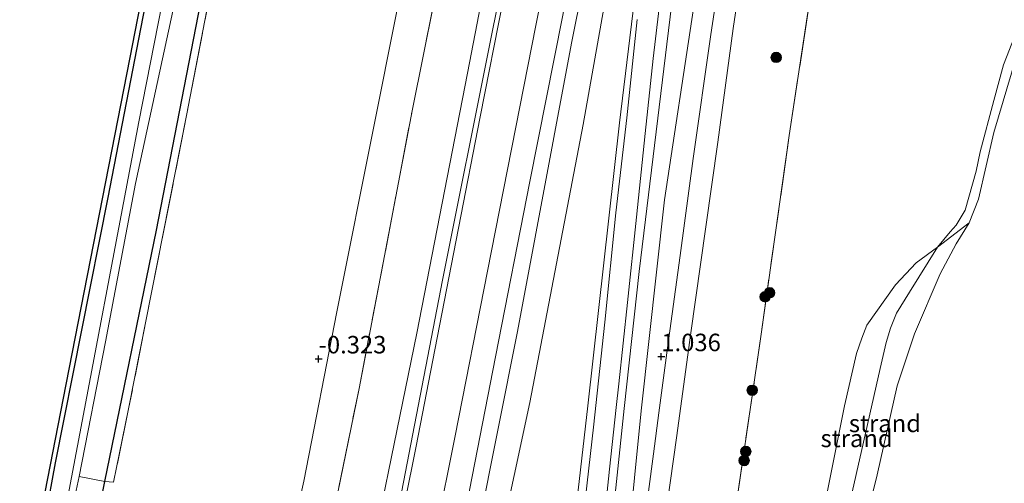
# Model space of a CAD drawing. Units: metres. Extents: x 185750 to 190006, y 499999 to 506251.
# Drawn here: x 186571 to 186712, y 502877 to 502944 of the extents above; entities that cross this region are included whole.
import ezdxf
from ezdxf.enums import TextEntityAlignment as Align

# ---------------------------------------------------------------- set-up
doc = ezdxf.new("R2010")
doc.units = ezdxf.units.M
doc.linetypes.add('IE-TERREINAFSCHEIDING', pattern=[10, 8, -2])
doc.layers.get('0').update_dxf_attribs({"lineweight": 25})
for name, color, linetype, lineweight in [('B-ME-GR-BOMENSTRUIKEN-GV-B6', 93, 'Continuous', 18), ('B-ME-GR-BOOM-GV-B6', 93, 'Continuous', 18), ('B-ME-GR-BOOM-S-B1', 93, 'Continuous', 18), ('B-ME-GW-HOOGTEPUNT-S-B1', 10, 'Continuous', 25), ('B-ME-GW-INSTEEKWATERGANG-L-B1', 10, 'Continuous', 25), ('B-ME-GW-KRUINLIJN-L-B1', 93, 'Continuous', 18), ('B-ME-GW-TEENLIJN-L-B1', 93, 'Continuous', 18), ('B-ME-IE-GRASLAND-GV-B6', 93, 'Continuous', 18), ('B-ME-IE-GRONDWERKLIJN-GROND_INGERICHT-GV-B6', 253, 'Continuous', 18), ('B-ME-IE-GRONDWERKLIJN-GROND_NIETINGERICHT-GV-B6', 253, 'Continuous', 18), ('B-ME-IE-TERREINAFSCHEIDING-RASTERHEKWERK-L-B1', 8, 'IE-TERREINAFSCHEIDING', 18), ('B-ME-KG-KADASTRAAL-OPNAMEDTMGRENS-L-B1', 10, 'Continuous', 25), ('B-ME-OB-WATERLIJN-L-B1', 133, 'OB-WATERLIJN', 18), ('B-ME-OG-WATER-GV-B6', 153, 'Continuous', 18), ('B-ME-VH-VERH_SOORT-BITUMEN-GV-B6', 8, 'IE-TERREINAFSCHEIDING-NATUURLIJK-HOUTWAL', 18)]:
    doc.layers.add(name, color=color, linetype=linetype, lineweight=lineweight)
doc.styles.add('NLCS-ISO', font='NLCS-ISO.TTF')
doc.linetypes.add('IE-TERREINAFSCHEIDING-NATUURLIJK-HOUTWAL', pattern='A,7,-1.5,[67,NLCS.SHX,S=0.75,R=45,X=0,Y=0],-1.5,7,-1.5,[70,NLCS.SHX,S=0.75,R=0,X=0,Y=0],-1.5', length=20)
doc.linetypes.add('OB-WATERLIJN', pattern='A,10,[32,NLCS.SHX,S=2,R=0,X=0,Y=0],-12', length=22)

# ---------------------------------------------------------------- blocks, each defined once
blk = doc.blocks.new('boom')
blk.add_hatch(color=256).paths.add_polyline_path([(-0.75, 0, 1), (0.75, 0, 1)])
blk.add_circle((0, 0), 0.75)
blk = doc.blocks.new('hoogtepunt')
for p, q in [((-0.5, 0), (0.5, 0)), ((0, 0.5), (0, -0.5))]:
    blk.add_line(p, q)

msp = doc.modelspace()

# ---------------------------------------------------------------- linework, layer by layer
at = {"layer": 'B-ME-GR-BOMENSTRUIKEN-GV-B6'}
msp.add_polyline3d([(186667.065, 502945.24, 1.334), (186662.924, 502917.869, 1.301), (186659.573, 502887.738, 1.149), (186657.65, 502868.561, 1.13), (186656.099, 502856.725, 0.844), (186653.838, 502856.751, 0.85), (186657.145, 502888.03, 1.252), (186659.286, 502907.626, 1.373), (186666.565, 502967.614, 1.354)], dxfattribs=at)
at = {"layer": 'B-ME-GR-BOOM-GV-B6'}
msp.add_polyline3d([(186697.454, 503126.955, 1.054), (186689.122, 503095.311, 1.126), (186681.407, 503065.683, 1.137), (186676.458, 503040.848, 1.137), (186669.299, 503007.798, 1.148), (186662.726, 502975.728, 1.132), (186660.096, 502958.735, 1.286), (186656.443, 502928.889, 1.319), (186651.938, 502888.449, 1.275), (186648.288, 502856.813, 0.853), (186636.747, 502856.942, 1.081), (186643.62, 502888.903, 1.463), (186651.283, 502928.662, 1.569), (186658.074, 502967.066, 1.345), (186667.678, 503014.072, 1.252), (186677.018, 503058.443, 1.226), (186681.053, 503080.536, 1.199), (186685.136, 503105.056, 1.16), (186694.427, 503147, 1.067)], dxfattribs=at)
at = {"layer": 'B-ME-GW-INSTEEKWATERGANG-L-B1'}
for points in [[(186647.132, 503242.609, -0.758), (186636.233, 503188.563, -0.846), (186623.737, 503123.771, -0.681), (186616.035, 503084.699, -0.668), (186607.514, 503041.684, -0.575), (186599.303, 503000.933, -0.569), (186590.589, 502956.179, -0.536), (186583.225, 502918.209, -0.661), (186575.705, 502880.295, -0.562), (186571.541, 502857.672, -0.833)], [(186578.687, 502857.592, -1.002), (186582.228, 502874.78, -0.929), (186582.813, 502877.619, -0.917), (186590.213, 502913.534, -0.764), (186599.167, 502959.708, -0.844), (186606.725, 502996.882, -0.811), (186615.255, 503040.858, -0.837), (186623.217, 503082.343, -0.877), (186629.741, 503115.378, -0.976), (186637.614, 503155.027, -0.989), (186644.057, 503188.728, -0.982), (186650.276, 503219.7, -0.956), (186654.74, 503242.523, -0.989)]]:
    msp.add_polyline3d(points, dxfattribs=at)
at = {"layer": 'B-ME-GW-KRUINLIJN-L-B1'}
for points in [[(186696.89, 503242.052, 2.441), (186687.313, 503191.827, 2.524), (186678.314, 503146.023, 2.571), (186672.608, 503116.942, 2.637), (186666.079, 503083.707, 2.65), (186659.504, 503050.842, 2.65), (186652.202, 503013.293, 2.689), (186644.703, 502973.795, 2.689), (186637.96, 502940.458, 2.735), (186631.151, 502906.384, 2.663), (186624.73, 502873.305, 2.702), (186621.018, 502857.118, 2.329)], [(186627.508, 502857.045, 2.575), (186632.937, 502884.152, 2.898), (186637.581, 502907.711, 2.809), (186644.486, 502942.802, 2.839), (186649.127, 502966.176, 2.806), (186656.069, 503001.568, 2.76), (186662.958, 503036.971, 2.812), (186672.245, 503083.983, 2.812), (186679.24, 503119.374, 2.799), (186686.128, 503154.714, 2.614), (186692.9, 503189.528, 2.621), (186699.955, 503225.287, 2.588), (186703.317, 503241.98, 2.635)], [(186633.461, 502856.979, 2.447), (186641.869, 502899.051, 2.447), (186649.573, 502940.317, 2.666), (186656.085, 502972.562, 2.543), (186663.347, 503010.767, 2.621), (186670.764, 503046.804, 2.553), (186678.643, 503085.424, 2.595), (186686.833, 503125.2, 2.463), (186691.016, 503146.262, 2.438), (186695.107, 503166.669, 2.463), (186700.971, 503199.242, 2.534), (186706.947, 503229.237, 2.423), (186708.878, 503241.917, 2.427)], [(186686.605, 502856.384, 0.003), (186687.059, 502860.598, 0.128), (186687.424, 502865.606, 0.202), (186688.238, 502869.339, 0.172), (186691.368, 502883.213, 0.204), (186693.745, 502893.778, 0.19), (186694.612, 502897.509, 0.248), (186695.234, 502899.555, 0.212), (186696.122, 502901.702, 0.224), (186697.977, 502904.674, 0.174), (186701.961, 502911.14, 0.282), (186703.8, 502913.321, 0.261), (186704.664, 502914.254, 0.257), (186705.921, 502916.393, 0.186), (186707.512, 502922.01, 0.419), (186708.095, 502924.744, 0.24), (186710.038, 502932.096, 0.202), (186711.408, 502937.189, 0.253), (186713.022, 502941.328, 0.264), (186714.054, 502942.785, 0.233), (186715.077, 502943.768, 0.182)]]:
    msp.add_polyline3d(points, dxfattribs=at)
at = {"layer": 'B-ME-GW-TEENLIJN-L-B1'}
for points in [[(186683.581, 503242.201, -0.291), (186674.554, 503198.868, -0.352), (186666.922, 503160.693, -0.359), (186660.534, 503129.197, -0.306), (186653.865, 503094.275, -0.306), (186648.234, 503066.301, -0.306), (186642.848, 503040.012, -0.293), (186637.897, 503014.347, -0.339), (186632.767, 502987.683, -0.326), (186627.559, 502959.754, -0.207), (186621.394, 502928.834, -0.227), (186615.994, 502901.859, -0.26), (186611.284, 502877.668, -0.26), (186606.744, 502857.278, -0.51)], [(186618.916, 502857.142, 1.752), (186627.463, 502898.836, 1.963), (186634.705, 502936.017, 2.029), (186639.358, 502959.998, 1.996), (186645.905, 502994.13, 1.837), (186651.85, 503024.579, 1.818), (186656.807, 503050.507, 1.857), (186663.186, 503081.581, 1.844), (186668.619, 503110.192, 1.851), (186672.863, 503132.175, 1.725), (186680.292, 503168.191, 1.804), (186685.245, 503193.908, 1.811), (186689.678, 503217.471, 1.824), (186694.502, 503242.078, 1.765)], [(186636.747, 502856.942, 1.081), (186643.62, 502888.903, 1.463), (186651.283, 502928.662, 1.569), (186658.074, 502967.066, 1.345), (186667.678, 503014.072, 1.252), (186677.018, 503058.443, 1.226), (186681.053, 503080.536, 1.199), (186685.136, 503105.056, 1.16), (186694.427, 503147, 1.067), (186700.416, 503176.973, 1.081), (186706.738, 503213.063, 1.279), (186711.171, 503237.003, 1.309)]]:
    msp.add_polyline3d(points, dxfattribs=at)
at = {"layer": 'B-ME-IE-GRASLAND-GV-B6'}
for points in [[(186649.411, 503242.583, -1.954), (186641.768, 503204.851, -1.954), (186633.034, 503159.095, -1.954), (186625.611, 503120.809, -1.954), (186618.438, 503084.419, -1.954), (186611.262, 503047.871, -1.954), (186604.837, 503015.098, -1.954), (186596.512, 502973.937, -1.954), (186587.689, 502929.027, -1.954), (186577.709, 502876.433, -1.954), (186573.776, 502857.647, -2.034), (186571.541, 502857.672, -0.833), (186575.705, 502880.295, -0.562), (186583.225, 502918.209, -0.661), (186590.589, 502956.179, -0.536), (186599.303, 503000.933, -0.569), (186607.514, 503041.684, -0.575), (186616.035, 503084.699, -0.668), (186623.737, 503123.771, -0.681), (186636.233, 503188.563, -0.846), (186647.132, 503242.609, -0.758), (186649.411, 503242.583, -1.954)], [(186655.677, 503242.513, -0.884), (186648.694, 503206.638, -0.837), (186639.627, 503160.097, -0.824), (186630.809, 503115.451, -0.844), (186624.685, 503083.95, -0.804), (186617.212, 503045.771, -0.797), (186609.502, 503006.33, -0.731), (186600.573, 502961.369, -0.738), (186594.503, 502929.973, -0.698), (186586.215, 502888.009, -0.764), (186584.05, 502877.493, -0.698), (186582.813, 502877.619, -0.917), (186590.213, 502913.534, -0.764), (186599.167, 502959.708, -0.844), (186606.725, 502996.882, -0.811), (186615.255, 503040.858, -0.837), (186623.217, 503082.343, -0.877), (186629.741, 503115.378, -0.976), (186637.614, 503155.027, -0.989), (186644.057, 503188.728, -0.982), (186650.276, 503219.7, -0.956), (186654.74, 503242.523, -0.989), (186655.677, 503242.513, -0.884)], [(186694.427, 503147, 1.067), (186685.136, 503105.056, 1.16), (186681.053, 503080.536, 1.199), (186677.018, 503058.443, 1.226), (186667.678, 503014.072, 1.252), (186658.074, 502967.066, 1.345), (186651.283, 502928.662, 1.569), (186643.62, 502888.903, 1.463), (186636.747, 502856.942, 1.081), (186633.461, 502856.979, 2.447), (186641.869, 502899.051, 2.447), (186649.573, 502940.317, 2.666), (186656.085, 502972.562, 2.543), (186663.347, 503010.767, 2.621), (186670.764, 503046.804, 2.553), (186678.643, 503085.424, 2.595), (186686.833, 503125.2, 2.463)], [(186672.863, 503132.175, 1.725), (186668.619, 503110.192, 1.851), (186663.186, 503081.581, 1.844), (186656.807, 503050.507, 1.857), (186651.85, 503024.579, 1.818), (186645.905, 502994.13, 1.837), (186639.358, 502959.998, 1.996), (186634.705, 502936.017, 2.029), (186627.463, 502898.836, 1.963), (186618.916, 502857.142, 1.752), (186612.978, 502857.208, 1.281), (186612.298, 502857.216, 1.165), (186619.206, 502890.918, 1.449), (186626.819, 502930.837, 1.35), (186634.505, 502969.064, 1.297), (186642.158, 503008.348, 1.297), (186647.457, 503035.537, 1.297), (186654.273, 503069.928, 1.271), (186660.67, 503101.846, 1.33), (186666.848, 503133.399, 1.244)], [(186672.608, 503116.942, 2.637), (186666.079, 503083.707, 2.65), (186659.504, 503050.842, 2.65), (186652.202, 503013.293, 2.689), (186644.703, 502973.795, 2.689), (186637.96, 502940.458, 2.735), (186631.151, 502906.384, 2.663), (186624.73, 502873.305, 2.702), (186621.018, 502857.118, 2.329), (186618.916, 502857.142, 1.752), (186627.463, 502898.836, 1.963), (186634.705, 502936.017, 2.029), (186639.358, 502959.998, 1.996), (186645.905, 502994.13, 1.837), (186651.85, 503024.579, 1.818), (186656.807, 503050.507, 1.857), (186663.186, 503081.581, 1.844), (186668.619, 503110.192, 1.851), (186672.863, 503132.175, 1.725)], [(186629.741, 503115.378, -0.976), (186623.217, 503082.343, -0.877), (186615.255, 503040.858, -0.837), (186606.725, 502996.882, -0.811), (186599.167, 502959.708, -0.844), (186590.213, 502913.534, -0.764), (186582.813, 502877.619, -0.917), (186579.12, 502878.347, -1.954), (186582.897, 502897.605, -1.954), (186587.206, 502920.22, -1.954), (186594.151, 502952.423, -1.954), (186599.859, 502983.522, -1.954), (186605.312, 503010.019, -1.954), (186612.409, 503047.161, -1.954), (186617.548, 503072.388, -1.954), (186623.465, 503103.377, -1.954), (186628.441, 503127.057, -1.954)], [(186686.833, 503125.2, 2.463), (186678.643, 503085.424, 2.595), (186670.764, 503046.804, 2.553), (186663.347, 503010.767, 2.621), (186656.085, 502972.562, 2.543), (186649.573, 502940.317, 2.666), (186641.869, 502899.051, 2.447), (186633.461, 502856.979, 2.447), (186631.144, 502857.005, 2.481), (186634.258, 502872.707, 2.817), (186638.707, 502895.451, 2.791), (186643.646, 502920.509, 2.758), (186648.307, 502944.051, 2.781), (186652.85, 502967.834, 2.735), (186657.075, 502988.878, 2.755), (186662.072, 503014.224, 2.791), (186666.324, 503035.268, 2.738), (186670.241, 503055.488, 2.705), (186674.765, 503078.284, 2.712), (186679.162, 503100.027, 2.732), (186683.724, 503124.696, 2.623)], [(186623.737, 503123.771, -0.681), (186616.035, 503084.699, -0.668), (186607.514, 503041.684, -0.575), (186599.303, 503000.933, -0.569), (186590.589, 502956.179, -0.536), (186583.225, 502918.209, -0.661), (186575.705, 502880.295, -0.562), (186571.541, 502857.672, -0.833), (186570.622, 502857.682, -0.757), (186573.458, 502872.181, -0.463), (186577.231, 502891.472, -0.577), (186586.378, 502938.237, -0.438), (186592.608, 502970.094, -0.62), (186599.478, 503005.215, -0.539), (186606.538, 503041.313, -0.492), (186612.623, 503072.423, -0.509), (186617.153, 503095.589, -0.503), (186622.391, 503122.365, -0.616)], [(186639.791, 502946.429, 2.705), (186636.499, 502929.76, 2.732), (186633.433, 502913.824, 2.692), (186630.047, 502896.417, 2.732), (186627.342, 502882.666, 2.745), (186624.14, 502866.548, 2.718), (186622.176, 502857.105, 2.432), (186621.018, 502857.118, 2.329), (186624.73, 502873.305, 2.702), (186631.151, 502906.384, 2.663), (186637.96, 502940.458, 2.735), (186644.703, 502973.795, 2.689)], [(186666.565, 502967.614, 1.354), (186659.286, 502907.626, 1.373), (186657.145, 502888.03, 1.252), (186653.838, 502856.751, 0.85), (186652.832, 502856.762, 0.853), (186653.666, 502866.077, 1.187), (186655.042, 502879.353, 1.283), (186655.981, 502888.169, 1.302), (186656.344, 502891.576, 1.309), (186657.607, 502903.192, 1.276), (186658.883, 502915.414, 1.325), (186660.153, 502927.4, 1.375), (186661.292, 502938.094, 1.398), (186662.472, 502948.207, 1.401)], [(186685.894, 502961.086, 0.598), (186680.753, 502927.076, 0.622), (186676.722, 502898.672, 0.503), (186673.125, 502873.915, 0.401), (186670.594, 502856.563, 0.281), (186670.302, 502856.566, 0.362), (186670.443, 502857.64, 0.397), (186667.249, 502858.149, 0.442), (186667.377, 502858.728, 0.558), (186667.553, 502859.705, 0.556), (186667.811, 502861.141, 0.558), (186667.887, 502861.816, 0.545), (186662.848, 502862.755, 0.788), (186661.815, 502863.885, 0.872), (186664.66, 502884.186, 0.945), (186666.639, 502898.559, 1.004), (186668.797, 502914.011, 1.1), (186670.546, 502926.119, 1.179), (186672.721, 502942.389, 1.153), (186675.708, 502962.259, 1.116)], [(186713.022, 502941.328, 0.264), (186711.408, 502937.189, 0.253), (186710.038, 502932.096, 0.202), (186708.095, 502924.744, 0.24), (186707.512, 502922.01, 0.419), (186705.921, 502916.393, 0.186), (186704.664, 502914.254, 0.257), (186703.8, 502913.321, 0.261), (186701.961, 502911.14, 0.282), (186698.925, 502908.889, 0.299), (186695.958, 502905.728, 0.275), (186691.882, 502899.95, 0.331), (186691.158, 502898.117, 0.335), (186690.375, 502895.915, 0.308), (186688.641, 502888.453, 0.358), (186685.881, 502874.623, 0.28), (186682.76, 502861.17, 0.328), (186681.873, 502856.437, 0.077), (186670.594, 502856.563, 0.281), (186673.125, 502873.915, 0.401), (186676.722, 502898.672, 0.503), (186680.753, 502927.076, 0.622), (186685.894, 502961.086, 0.598)], [(186659.007, 502943.663, 1.355), (186657.5, 502929.612, 1.345), (186655.949, 502916.038, 1.309), (186654.341, 502900.39, 1.309), (186652.751, 502885.402, 1.236), (186650.875, 502869.047, 1.144), (186649.573, 502856.798, 0.827), (186648.288, 502856.813, 0.853), (186651.938, 502888.449, 1.275), (186656.443, 502928.889, 1.319), (186660.096, 502958.735, 1.286)], [(186671.373, 502953.836, 1.212), (186669.515, 502941.546, 1.252), (186667.009, 502923.783, 1.238), (186665.167, 502909.919, 1.1), (186663.344, 502896.73, 1.044), (186662.102, 502887.434, 1.042), (186661.318, 502881.566, 1.04), (186658.737, 502862.179, 1.037), (186657.888, 502856.705, 0.839), (186656.099, 502856.725, 0.844), (186657.65, 502868.561, 1.13), (186659.573, 502887.738, 1.149), (186662.924, 502917.869, 1.301), (186667.065, 502945.24, 1.334)], [(186720.016, 502945.7, -0.2), (186716.48, 502943.131, -0.2), (186714.751, 502941.16, -0.2), (186713.214, 502938.234, -0.2), (186710.042, 502927.527, -0.2), (186707.843, 502917.963, -0.2), (186706.509, 502914.611, -0.2), (186701.961, 502911.14, 0.282), (186703.8, 502913.321, 0.261), (186704.664, 502914.254, 0.257), (186705.921, 502916.393, 0.186), (186707.512, 502922.01, 0.419), (186708.095, 502924.744, 0.24), (186710.038, 502932.096, 0.202), (186711.408, 502937.189, 0.253), (186713.022, 502941.328, 0.264), (186714.054, 502942.785, 0.233), (186715.077, 502943.768, 0.182)], [(186582.813, 502877.619, -0.917), (186582.228, 502874.78, -0.929), (186578.476, 502875.216, -1.959), (186578.72, 502876.307, -1.954), (186579.12, 502878.347, -1.954), (186582.813, 502877.619, -0.917)]]:
    msp.add_polyline3d(points, dxfattribs=at)
at = {"layer": 'B-ME-IE-GRONDWERKLIJN-GROND_INGERICHT-GV-B6'}
for points in [[(186666.848, 503133.399, 1.244), (186660.67, 503101.846, 1.33), (186654.273, 503069.928, 1.271), (186647.457, 503035.537, 1.297), (186642.158, 503008.348, 1.297), (186634.505, 502969.064, 1.297), (186626.819, 502930.837, 1.35), (186619.206, 502890.918, 1.449), (186612.298, 502857.216, 1.165), (186606.744, 502857.278, -0.51), (186611.284, 502877.668, -0.26), (186615.994, 502901.859, -0.26), (186621.394, 502928.834, -0.227), (186627.559, 502959.754, -0.207), (186632.767, 502987.683, -0.326), (186637.897, 503014.347, -0.339), (186642.848, 503040.012, -0.293), (186648.234, 503066.301, -0.306), (186653.865, 503094.275, -0.306), (186660.534, 503129.197, -0.306)], [(186660.534, 503129.197, -0.306), (186653.865, 503094.275, -0.306), (186648.234, 503066.301, -0.306), (186642.848, 503040.012, -0.293), (186637.897, 503014.347, -0.339), (186632.767, 502987.683, -0.326), (186627.559, 502959.754, -0.207), (186621.394, 502928.834, -0.227), (186615.994, 502901.859, -0.26), (186611.284, 502877.668, -0.26), (186606.744, 502857.278, -0.51), (186580.192, 502857.575, -0.866), (186583.596, 502874.541, -0.685), (186582.228, 502874.78, -0.929), (186582.813, 502877.619, -0.917), (186584.05, 502877.493, -0.698), (186586.215, 502888.009, -0.764), (186594.503, 502929.973, -0.698), (186600.573, 502961.369, -0.738), (186609.502, 503006.33, -0.731), (186617.212, 503045.771, -0.797), (186624.685, 503083.95, -0.804), (186630.809, 503115.451, -0.844)]]:
    msp.add_polyline3d(points, dxfattribs=at)
at = {"layer": 'B-ME-IE-GRONDWERKLIJN-GROND_NIETINGERICHT-GV-B6'}
for points in [[(186689.393, 502856.353, -0.2), (186686.605, 502856.384, 0.003), (186687.059, 502860.598, 0.128), (186687.424, 502865.606, 0.202), (186688.238, 502869.339, 0.172), (186691.368, 502883.213, 0.204), (186693.745, 502893.778, 0.19), (186694.612, 502897.509, 0.248), (186695.234, 502899.555, 0.212), (186696.122, 502901.702, 0.224), (186697.977, 502904.674, 0.174), (186701.961, 502911.14, 0.282), (186706.509, 502914.611, -0.2), (186704.653, 502911.586, -0.2), (186702.349, 502907.303, -0.2), (186698.692, 502898.718, -0.2), (186696.219, 502891.271, -0.2), (186693.324, 502878.553, -0.2), (186690.219, 502865.945, -0.2), (186689.393, 502856.353, -0.2)], [(186686.605, 502856.384, 0.003), (186681.873, 502856.437, 0.077), (186682.76, 502861.17, 0.328), (186685.881, 502874.623, 0.28), (186688.641, 502888.453, 0.358), (186690.375, 502895.915, 0.308), (186691.158, 502898.117, 0.335), (186691.882, 502899.95, 0.331), (186695.958, 502905.728, 0.275), (186698.925, 502908.889, 0.299), (186701.961, 502911.14, 0.282), (186697.977, 502904.674, 0.174), (186696.122, 502901.702, 0.224), (186695.234, 502899.555, 0.212), (186694.612, 502897.509, 0.248), (186693.745, 502893.778, 0.19), (186691.368, 502883.213, 0.204), (186688.238, 502869.339, 0.172), (186687.424, 502865.606, 0.202), (186687.059, 502860.598, 0.128), (186686.605, 502856.384, 0.003)]]:
    msp.add_polyline3d(points, dxfattribs=at)
at = {"layer": 'B-ME-IE-TERREINAFSCHEIDING-RASTERHEKWERK-L-B1'}
msp.add_line((186582.813, 502877.619, -0.917), (186579.12, 502878.347, -1.954), dxfattribs=at)
for points in [[(186655.677, 503242.513, -0.884), (186648.694, 503206.638, -0.837), (186639.627, 503160.097, -0.824), (186630.809, 503115.451, -0.844), (186624.685, 503083.95, -0.804), (186617.212, 503045.771, -0.797), (186609.502, 503006.33, -0.731), (186600.573, 502961.369, -0.738), (186594.503, 502929.973, -0.698), (186586.215, 502888.009, -0.764), (186584.05, 502877.493, -0.698), (186582.813, 502877.619, -0.917)], [(186612.298, 502857.216, 1.165), (186619.206, 502890.918, 1.449), (186626.819, 502930.837, 1.35), (186634.505, 502969.064, 1.297), (186642.158, 503008.348, 1.297), (186647.457, 503035.537, 1.297), (186654.273, 503069.928, 1.271), (186660.67, 503101.846, 1.33), (186666.848, 503133.399, 1.244), (186673.501, 503167.529, 1.211), (186679.205, 503196.505, 1.192), (186686.436, 503233.157, 1.251), (186688.114, 503242.15, 1.199)], [(186670.594, 502856.563, 0.281), (186673.125, 502873.915, 0.401), (186676.722, 502898.672, 0.503), (186680.753, 502927.076, 0.622), (186685.894, 502961.086, 0.598), (186689.353, 502981.027, 0.598), (186693.857, 503002.841, 0.55), (186699.528, 503030.173, 0.485), (186707.677, 503068.198, 0.455), (186714.787, 503101.051, 0.461), (186722.484, 503133.008, 0.287), (186727.997, 503155.526, 0.257), (186729.755, 503165.161, 0.245), (186734.006, 503192.485, 0.251), (186739.583, 503231.081, 0.389), (186741.883, 503241.548, 0.468)]]:
    msp.add_polyline3d(points, dxfattribs=at)
at = {"layer": 'B-ME-KG-KADASTRAAL-OPNAMEDTMGRENS-L-B1'}
msp.add_polyline3d([(186645.911, 503242.622, -0.761), (186641.218, 503218.625, -0.745), (186634.351, 503183.519, -0.826), (186627.348, 503147.714, -0.813), (186622.391, 503122.365, -0.616), (186617.153, 503095.589, -0.503), (186612.623, 503072.423, -0.509), (186606.538, 503041.313, -0.492), (186599.478, 503005.215, -0.539), (186592.608, 502970.094, -0.62), (186586.378, 502938.237, -0.438), (186577.231, 502891.472, -0.577), (186573.458, 502872.181, -0.463), (186570.622, 502857.682, -0.757)], dxfattribs=at)
at = {"layer": 'B-ME-OB-WATERLIJN-L-B1'}
msp.add_polyline3d([(186689.393, 502856.353, -0.2), (186690.219, 502865.945, -0.2), (186693.324, 502878.553, -0.2), (186696.219, 502891.271, -0.2), (186698.692, 502898.718, -0.2), (186702.349, 502907.303, -0.2), (186704.653, 502911.586, -0.2), (186706.509, 502914.611, -0.2), (186707.843, 502917.963, -0.2), (186710.042, 502927.527, -0.2), (186713.214, 502938.234, -0.2), (186714.751, 502941.16, -0.2), (186716.48, 502943.131, -0.2), (186720.016, 502945.7, -0.2)], dxfattribs=at)
at = {"layer": 'B-ME-OG-WATER-GV-B6'}
for points in [[(186628.441, 503127.057, -1.954), (186623.465, 503103.377, -1.954), (186617.548, 503072.388, -1.954), (186612.409, 503047.161, -1.954), (186605.312, 503010.019, -1.954), (186599.859, 502983.522, -1.954), (186594.151, 502952.423, -1.954), (186587.206, 502920.22, -1.954), (186582.897, 502897.605, -1.954), (186579.12, 502878.347, -1.954), (186578.72, 502876.307, -1.954), (186578.476, 502875.216, -1.959), (186574.543, 502857.638, -2.034), (186573.776, 502857.647, -2.034), (186577.709, 502876.433, -1.954), (186587.689, 502929.027, -1.954), (186596.512, 502973.937, -1.954), (186604.837, 503015.098, -1.954), (186611.262, 503047.871, -1.954), (186618.438, 503084.419, -1.954), (186625.611, 503120.809, -1.954)], [(187032.678, 502852.51, -0.2), (186689.393, 502856.353, -0.2), (186690.219, 502865.945, -0.2), (186693.324, 502878.553, -0.2), (186696.219, 502891.271, -0.2), (186698.692, 502898.718, -0.2), (186702.349, 502907.303, -0.2), (186704.653, 502911.586, -0.2), (186706.509, 502914.611, -0.2), (186707.843, 502917.963, -0.2), (186710.042, 502927.527, -0.2), (186713.214, 502938.234, -0.2), (186714.751, 502941.16, -0.2), (186716.48, 502943.131, -0.2), (186720.016, 502945.7, -0.2)]]:
    msp.add_polyline3d(points, dxfattribs=at)
at = {"layer": 'B-ME-VH-VERH_SOORT-BITUMEN-GV-B6'}
for points in [[(186675.708, 502962.259, 1.116), (186672.721, 502942.389, 1.153), (186670.546, 502926.119, 1.179), (186668.797, 502914.011, 1.1), (186666.639, 502898.559, 1.004), (186664.66, 502884.186, 0.945), (186661.815, 502863.885, 0.872), (186661.123, 502858.385, 0.801), (186660.773, 502856.673, 0.779), (186657.888, 502856.705, 0.839), (186658.737, 502862.179, 1.037), (186661.318, 502881.566, 1.04), (186662.102, 502887.434, 1.042), (186663.344, 502896.73, 1.044), (186665.167, 502909.919, 1.1), (186667.009, 502923.783, 1.238), (186669.515, 502941.546, 1.252), (186671.373, 502953.836, 1.212)], [(186662.472, 502948.207, 1.401), (186661.292, 502938.094, 1.398), (186660.153, 502927.4, 1.375), (186658.883, 502915.414, 1.325), (186657.607, 502903.192, 1.276), (186656.344, 502891.576, 1.309), (186655.981, 502888.169, 1.302), (186655.042, 502879.353, 1.283), (186653.666, 502866.077, 1.187), (186652.832, 502856.762, 0.853), (186649.573, 502856.798, 0.827), (186650.875, 502869.047, 1.144), (186652.751, 502885.402, 1.236), (186654.341, 502900.39, 1.309), (186655.949, 502916.038, 1.309), (186657.5, 502929.612, 1.345), (186659.007, 502943.663, 1.355)], [(186648.307, 502944.051, 2.781), (186643.646, 502920.509, 2.758), (186638.707, 502895.451, 2.791), (186634.258, 502872.707, 2.817), (186631.144, 502857.005, 2.481), (186622.176, 502857.105, 2.432), (186624.14, 502866.548, 2.718), (186627.342, 502882.666, 2.745), (186630.047, 502896.417, 2.732), (186633.433, 502913.824, 2.692), (186636.499, 502929.76, 2.732), (186639.791, 502946.429, 2.705)]]:
    msp.add_polyline3d(points, dxfattribs=at)

# ---------------------------------------------------------------- block references
at = {"layer": 'B-ME-GR-BOOM-S-B1', "rotation": 90}
for p in [(186678.889, 502938.261, 0.667), (186677.948, 502904.596, 0.562), (186677.303, 502904.029, 0.562), (186675.45, 502890.656, 0.473), (186674.535, 502881.91, 0.441), (186674.297, 502880.595, 0.486)]:
    msp.add_blockref('boom', p, dxfattribs=at)
at = {"layer": 'B-ME-GW-HOOGTEPUNT-S-B1', "rotation": 90}
for p in [(186613.403, 502895.144, -0.323), (186613.403, 502895.144, -0.323), (186662.446, 502895.466, 1.036), (186662.446, 502895.466, 1.036)]:
    msp.add_blockref('hoogtepunt', p, dxfattribs=at)

# ---------------------------------------------------------------- texts
at = {"layer": 'B-ME-GW-HOOGTEPUNT-S-B1', "ltscale": 0.2, "style": 'NLCS-ISO'}
for s, p in [('-0.323', (186613.403, 502895.144, -0.323)), ('-0.323', (186613.403, 502895.144, -0.323)), ('1.036', (186662.446, 502895.466, 1.036)), ('1.036', (186662.446, 502895.466, 1.036))]:
    msp.add_text(s, height=2.5, dxfattribs=at).set_placement(p, align=Align.BOTTOM_LEFT)
at = {"layer": 'B-ME-IE-GRONDWERKLIJN-GROND_NIETINGERICHT-GV-B6', "ltscale": 0.2, "style": 'NLCS-ISO'}
for p in [(186694.4494, 502885.9162), (186690.3979, 502883.7711)]:
    msp.add_text('strand', height=2.5, dxfattribs=at).set_placement(p, align=Align.MIDDLE_CENTER)

doc.saveas('drawing.dxf')
